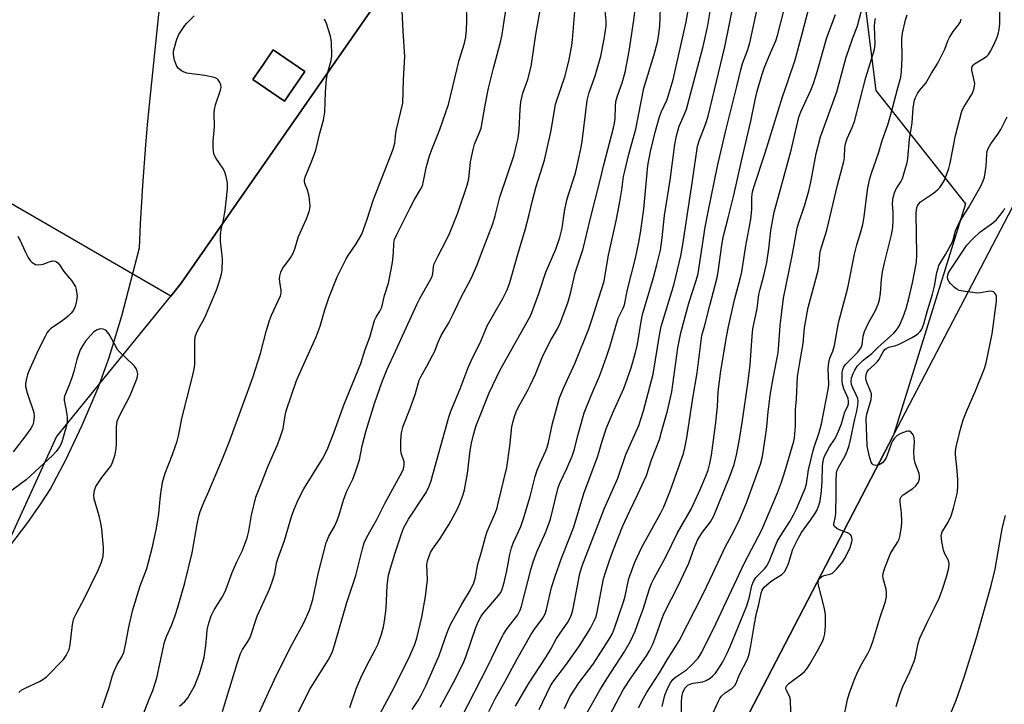
# Model space of a CAD drawing. Units: inches. Extents: x 1255771 to 1261772, y 601449 to 605450.
# Drawn here: x 1258192 to 1258485, y 605024 to 605228 of the extents above; entities that cross this region are included whole.
import ezdxf

# ---------------------------------------------------------------- set-up
doc = ezdxf.new("R2010")
doc.units = ezdxf.units.IN
doc.header["$MEASUREMENT"] = 0
for name, color, linetype in [('BLDG-Footprint', 5, 'Continuous'), ('HYDRO-Single Line Stream', 4, 'Continuous'), ('NTRL-Farm Land', 3, 'Continuous'), ('NTRL-Pasture Land', 2, 'Continuous'), ('NTRL-Trees', 3, 'Continuous'), ('Undefined', 1, 'Continuous')]:
    doc.layers.add(name, color=color, linetype=linetype)

msp = doc.modelspace()

# ---------------------------------------------------------------- linework, layer by layer
at = {"layer": 'BLDG-Footprint', "elevation": 714.98}
msp.add_lwpolyline([(1258276.71, 605212.22), (1258270.65, 605203.38), (1258261.22, 605209.84), (1258264.35, 605214.42), (1258267.28, 605218.69)], close=True, dxfattribs=at)
at = {"layer": 'HYDRO-Single Line Stream'}
msp.add_lwpolyline([(1258233.39, 605232.09), (1258230.68, 605206.13), (1258229.83, 605197.39), (1258229.2, 605190.43), (1258228.29, 605178.31), (1258227.59, 605166.83), (1258227.34, 605159.57), (1258222.02, 605139.35), (1258218.33, 605126.91), (1258214.99, 605117.89), (1258210.25, 605106.76), (1258205.37, 605096.42), (1258200.88, 605087.99), (1258197.97, 605083.38), (1258194.02, 605077.8), (1258179.43, 605058.78)], dxfattribs=at)
at = {"layer": 'NTRL-Farm Land'}
msp.add_polyline3d([(1258283.01, 604799.05, 0), (1258313.43, 604837.4, 0), (1258390.27, 604984.89, 0), (1258452.03, 605103.89, 0), (1258487.49, 605171.83, 0), (1258521.22, 605135.78, 0), (1258556.84, 605074.32, 0), (1258571.47, 605003.73, 0), (1258573.15, 604955.57, 0), (1258565.53, 604932.86, 0), (1258535.94, 604915.91, 0), (1258456.24, 604866.29, 0), (1258417.16, 604829.65, 0), (1258414.98, 604809.32, 0)], dxfattribs=at)
at = {"layer": 'NTRL-Pasture Land'}
for points in [[(1258355.38, 605313.36, 0), (1258302.16, 605238.89, 0), (1258239.83, 605149.16, 0), (1258236.72, 605145.32, 0), (1258174.85, 605181.16, 0), (1258131.92, 605207.97, 0), (1258186.61, 605294.6, 0), (1258195.82, 605289.41, 0), (1258201.37, 605299.26, 0), (1258192.65, 605304.17, 0), (1258196.43, 605310.15, 0), (1258085.5, 605387.98, 0), (1258136.35, 605449.78, 0), (1258445.22, 605449.75, 0), (1258357, 605329.23, 0), (1258355.4, 605313.56, 0)], [(1258261.22, 605209.84, 0), (1258270.65, 605203.38, 0), (1258276.71, 605212.22, 0), (1258267.28, 605218.69, 0), (1258264.35, 605214.42, 0)]]:
    msp.add_polyline3d(points, close=True, dxfattribs=at)
at = {"layer": 'NTRL-Trees'}
msp.add_lwpolyline([(1258130.65, 604822.2), (1258103.66, 604839.21), (1258062.51, 604871.58), (1258064.99, 604926.5), (1258083.8, 604950.88), (1258145.8, 604996.78), (1258167.41, 605026.2), (1258202.74, 605103.34), (1258236.72, 605145.32), (1258239.83, 605149.16), (1258302.16, 605238.89), (1258355.38, 605313.36), (1258439.34, 605265.82), (1258446.74, 605206.58), (1258473.46, 605172.78), (1258452.03, 605103.89), (1258390.27, 604984.89), (1258313.43, 604837.4), (1258283.01, 604799.05)], dxfattribs=at)
at = {"layer": 'Undefined'}
for points, elevation in [([(1258331.49, 605021.56), (1258333.48, 605025.52), (1258336.21, 605030.34), (1258339.82, 605037.05), (1258343.94, 605044.35), (1258344.89, 605045.81), (1258347.48, 605049.22), (1258348.21, 605050.6), (1258348.62, 605051.93), (1258350.11, 605058.47), (1258351.19, 605061.84), (1258353.08, 605067.25), (1258355.78, 605073.98), (1258356.74, 605076.59), (1258359.9, 605086.77), (1258363.91, 605097.61), (1258365.09, 605101.79), (1258366.53, 605106.03), (1258368.81, 605111.44), (1258371.66, 605117.77), (1258373.84, 605123.95), (1258375.2, 605128.48), (1258375.77, 605130.99), (1258376.87, 605137.78), (1258377.28, 605139.82), (1258380.56, 605150.88), (1258381.55, 605154.59), (1258382.58, 605159.03), (1258383.1, 605162.71), (1258383.76, 605169.36), (1258385.45, 605179.87), (1258386.89, 605190.49), (1258387.33, 605193.08), (1258388.19, 605195.97), (1258389.75, 605199.5), (1258390.31, 605201.05), (1258393.69, 605213.73), (1258395.36, 605219.68), (1258396.73, 605225.93), (1258398.34, 605236.17)], 736), ([(1258353.96, 605022.45), (1258355.63, 605025.86), (1258358.38, 605030.15), (1258361.3, 605033.91), (1258362.52, 605035.62), (1258367.3, 605043.11), (1258368.26, 605044.8), (1258368.88, 605046.37), (1258371.64, 605054.51), (1258372.03, 605055.9), (1258373.18, 605061.13), (1258374.95, 605066.02), (1258377.08, 605070.47), (1258382.56, 605080.5), (1258383.57, 605082.56), (1258385.57, 605087.5), (1258389.44, 605098.4), (1258389.87, 605100.13), (1258390.44, 605103.07), (1258392.22, 605114.92), (1258393.55, 605122.46), (1258394.92, 605133.54), (1258395.81, 605136.65), (1258397.27, 605142.55), (1258399.51, 605150.88), (1258399.8, 605152.56), (1258400.85, 605160.52), (1258401.33, 605163.25), (1258402.78, 605168.6), (1258404.42, 605175.37), (1258406.8, 605186.01), (1258409.48, 605197.39), (1258410.82, 605203.84), (1258411.43, 605206.4), (1258412.89, 605211.39), (1258413.51, 605213.26), (1258415.34, 605217.83), (1258416.92, 605221.42), (1258417.48, 605222.96), (1258421.26, 605237.81)], 742), ([(1258339.44, 605023.1), (1258343.26, 605029.74), (1258348.51, 605037.81), (1258349.89, 605040.09), (1258351.67, 605043.31), (1258354.98, 605048.15), (1258355.82, 605049.65), (1258356.23, 605050.75), (1258356.58, 605052.17), (1258358.61, 605062.61), (1258359.25, 605064.93), (1258365.94, 605082.1), (1258369.94, 605091.07), (1258372.31, 605098.11), (1258376.1, 605106.75), (1258376.88, 605108.92), (1258377.56, 605111.15), (1258380.45, 605122.05), (1258382.41, 605134.24), (1258382.8, 605136.29), (1258386.7, 605148.97), (1258388.64, 605157.32), (1258389.23, 605160.69), (1258392.18, 605179.64), (1258393.65, 605189.94), (1258394.23, 605191.89), (1258396.14, 605196.77), (1258396.77, 605198.97), (1258401.8, 605219.55), (1258404.54, 605233.28)], 738), ([(1258298.39, 605019.6), (1258302.62, 605027.41), (1258307.51, 605037.2), (1258309.32, 605041.26), (1258310, 605043.37), (1258311.47, 605049.59), (1258312.62, 605055.8), (1258313.24, 605060.77), (1258313.05, 605065.26), (1258313.23, 605066.4), (1258313.58, 605067.51), (1258314.13, 605068.87), (1258314.72, 605069.91), (1258316.99, 605073.12), (1258319.61, 605077.39), (1258322.05, 605081.69), (1258322.88, 605083.51), (1258323.75, 605085.92), (1258324.23, 605087.58), (1258325.1, 605092.48), (1258325.96, 605099.26), (1258326.32, 605101.5), (1258326.9, 605104.01), (1258327.67, 605106.72), (1258331.6, 605116.5), (1258334.72, 605123.16), (1258339.78, 605132.2), (1258342.92, 605137.59), (1258343.7, 605139.07), (1258344.27, 605140.38), (1258346.41, 605146.08), (1258348.43, 605152.39), (1258351.38, 605159.32), (1258352.63, 605162.79), (1258353.32, 605165.53), (1258354.04, 605170.52), (1258354.7, 605173.93), (1258355.19, 605175.58), (1258357.13, 605181.39), (1258357.5, 605182.81), (1258358.87, 605189.17), (1258359.26, 605191.36), (1258360.74, 605203.64), (1258361.35, 605205.97), (1258363.13, 605210.92), (1258364.79, 605216.77), (1258365.82, 605221.82), (1258366.42, 605225.82), (1258366.43, 605227.38), (1258366.14, 605230.27)], 728), ([(1258308.67, 605022.17), (1258310.41, 605024.8), (1258311.4, 605026.57), (1258312.68, 605029.16), (1258316.69, 605038.25), (1258319.03, 605045.02), (1258320.03, 605047.41), (1258323.42, 605053.46), (1258325.97, 605057.74), (1258327.01, 605059.89), (1258327.48, 605061.58), (1258328.23, 605065.41), (1258329.31, 605069.12), (1258330.44, 605073.58), (1258331.02, 605075.14), (1258333.43, 605080.81), (1258333.92, 605082.18), (1258334.29, 605083.56), (1258336.81, 605094.21), (1258337.73, 605100.56), (1258338.33, 605106.33), (1258338.6, 605107.69), (1258339.12, 605109.41), (1258339.62, 605110.82), (1258340.22, 605112.11), (1258343.03, 605117.07), (1258343.93, 605118.89), (1258345.37, 605122.06), (1258347.38, 605127.05), (1258348.11, 605128.67), (1258349.99, 605132.34), (1258351.91, 605135.52), (1258352.72, 605137.2), (1258355.05, 605143.35), (1258355.92, 605146.5), (1258357.21, 605152.23), (1258359.52, 605159.44), (1258361.71, 605168.56), (1258364.54, 605179.44), (1258365.71, 605184.4), (1258368.61, 605195.42), (1258368.89, 605196.8), (1258369.07, 605198.24), (1258369.17, 605201.82), (1258369.33, 605203.3), (1258369.79, 605204.95), (1258371.22, 605208.86), (1258372.03, 605212.06), (1258373.28, 605218.28), (1258374.67, 605227.52), (1258375.25, 605232.27)], 730), ([(1258317.02, 605022.77), (1258320.89, 605029.94), (1258323.8, 605035.79), (1258324.75, 605038.16), (1258327.59, 605046.55), (1258328.35, 605048.47), (1258329.04, 605049.71), (1258329.71, 605050.65), (1258334.4, 605056.06), (1258335.02, 605057.01), (1258335.48, 605058.01), (1258336.06, 605059.98), (1258336.88, 605063.47), (1258337.74, 605068.3), (1258338.2, 605070.29), (1258338.72, 605071.66), (1258340.97, 605076.68), (1258341.94, 605079.32), (1258343.78, 605085.61), (1258345.32, 605091.59), (1258345.9, 605093.46), (1258346.75, 605095.53), (1258348.48, 605099.21), (1258348.88, 605100.28), (1258349.26, 605101.66), (1258350.44, 605107.33), (1258352.54, 605114.97), (1258353.79, 605118.07), (1258357.14, 605125.42), (1258361.21, 605135.59), (1258362.38, 605138.85), (1258363.9, 605143.94), (1258365.37, 605148.18), (1258365.78, 605149.88), (1258367.15, 605157.46), (1258369.38, 605167.7), (1258370.53, 605173.38), (1258371.13, 605177.01), (1258371.61, 605180.9), (1258371.94, 605182.55), (1258373.15, 605187.65), (1258375.27, 605195.04), (1258377.59, 605207.27), (1258380.71, 605217.34), (1258381.67, 605220.96), (1258382.02, 605222.64), (1258382.4, 605225.77), (1258382.59, 605231.09)], 732), ([(1258323.26, 605019.49), (1258331.3, 605035.21), (1258334.64, 605042.25), (1258335.85, 605044.6), (1258336.94, 605046.29), (1258340.1, 605050.33), (1258340.83, 605051.69), (1258341.22, 605052.91), (1258343.94, 605063.69), (1258344.76, 605066.41), (1258345.88, 605069.27), (1258348.47, 605075.03), (1258349.83, 605078.79), (1258352.12, 605088.28), (1258352.7, 605089.74), (1258354.75, 605093.95), (1258356.26, 605097.61), (1258356.85, 605099.44), (1258358.05, 605104.05), (1258359.91, 605110.48), (1258361.95, 605115.68), (1258364.39, 605121.46), (1258365.53, 605124.47), (1258366.53, 605127.22), (1258367.5, 605130.17), (1258370.02, 605138.69), (1258370.54, 605139.89), (1258371.52, 605141.67), (1258371.89, 605142.7), (1258372.81, 605147.28), (1258375.15, 605156.57), (1258376.19, 605161.42), (1258376.69, 605164.12), (1258377.65, 605171.19), (1258378.87, 605184.19), (1258379.59, 605188.38), (1258381.03, 605194.17), (1258382.31, 605198.72), (1258382.81, 605200.11), (1258384.55, 605203.89), (1258386.35, 605209.85), (1258390.29, 605227.05), (1258391.18, 605232.2)], 734), ([(1258346.45, 605022.14), (1258349.72, 605028.95), (1258350.55, 605030.28), (1258354.64, 605035.64), (1258358.45, 605041.1), (1258361.78, 605046.4), (1258363.08, 605048.9), (1258363.44, 605049.82), (1258363.77, 605051.15), (1258365.67, 605061.06), (1258366.31, 605063.21), (1258367.44, 605066.5), (1258368.65, 605069.8), (1258371.41, 605076.81), (1258373.42, 605081.28), (1258375.88, 605086.31), (1258378.39, 605091.82), (1258379.95, 605096.5), (1258382.26, 605102.56), (1258382.94, 605104.83), (1258384.64, 605111.15), (1258385.95, 605116.8), (1258387.81, 605129.85), (1258388.63, 605134.32), (1258391.05, 605143.24), (1258393.26, 605149.92), (1258393.83, 605152.08), (1258395.94, 605165.84), (1258396.66, 605169.95), (1258399.61, 605184.01), (1258401.99, 605194.27), (1258405.36, 605207.78), (1258406.5, 605212.77), (1258407.07, 605214.63), (1258408.56, 605218.47), (1258409.22, 605220.74), (1258411.5, 605231.27)], 740), ([(1258360.21, 605020.13), (1258364.65, 605028.07), (1258366.77, 605031.55), (1258371.77, 605039.17), (1258373.7, 605042.51), (1258375.03, 605045.49), (1258376.28, 605048.82), (1258377.4, 605052.05), (1258379.2, 605057.81), (1258379.83, 605059.45), (1258380.72, 605061.27), (1258384.15, 605067.63), (1258387.7, 605074.78), (1258391.74, 605081.82), (1258394.45, 605087.68), (1258396.14, 605091.62), (1258396.82, 605093.47), (1258397.32, 605095.38), (1258397.83, 605097.9), (1258399.02, 605106.84), (1258399.57, 605112.32), (1258399.74, 605116.9), (1258400.58, 605123.04), (1258402.23, 605133.05), (1258402.75, 605135.79), (1258404.62, 605144.16), (1258406.47, 605150.88), (1258406.83, 605152.49), (1258408.06, 605160.28), (1258409.51, 605168.21), (1258409.77, 605171.14), (1258409.8, 605174.76), (1258410, 605176.36), (1258410.49, 605178.08), (1258413.79, 605187.99), (1258418.9, 605204.69), (1258420.57, 605209.21), (1258422.72, 605215.72), (1258424.84, 605223.43), (1258426.6, 605230.27)], 744), ([(1258376.05, 605022.65), (1258377.42, 605025.27), (1258378.45, 605027.06), (1258382.3, 605033.05), (1258384.58, 605036.95), (1258388.15, 605042.61), (1258395.24, 605056.43), (1258397.4, 605060.92), (1258401.92, 605070.73), (1258403.75, 605073.99), (1258405.99, 605078.44), (1258408.2, 605083.75), (1258412.42, 605095.22), (1258412.95, 605097.5), (1258413.81, 605102.75), (1258414.28, 605106.31), (1258414.64, 605110.78), (1258415.36, 605116.35), (1258416.25, 605121.36), (1258417.57, 605127.91), (1258417.73, 605129.52), (1258418.2, 605136.59), (1258419.28, 605144.73), (1258421.85, 605157.31), (1258423.33, 605165.57), (1258423.73, 605166.97), (1258425.58, 605172.51), (1258426.82, 605176.63), (1258427.39, 605179.22), (1258428.97, 605187.83), (1258430.27, 605192.79), (1258435.08, 605206.21), (1258437.94, 605216.52), (1258439.8, 605221.97), (1258441.29, 605225.82), (1258442.43, 605230.37)], 748), ([(1258216.33, 605022.57), (1258218.43, 605028.72), (1258219.42, 605032.21), (1258219.88, 605033.51), (1258220.77, 605035.53), (1258222.17, 605037.84), (1258222.75, 605039.14), (1258223.28, 605041.41), (1258224.24, 605046.65), (1258225.33, 605051.57), (1258227.6, 605058.93), (1258229.64, 605064.09), (1258231.19, 605070.15), (1258232.38, 605075.67), (1258232.87, 605078.5), (1258233.14, 605080.49), (1258233.66, 605085.83), (1258234.29, 605089.91), (1258235.11, 605092.58), (1258237.27, 605098.07), (1258238.68, 605102.11), (1258239.06, 605103.69), (1258240.16, 605109.22), (1258242.94, 605120.14), (1258243.69, 605123.53), (1258243.9, 605124.96), (1258243.88, 605131.72), (1258244.03, 605133.19), (1258244.38, 605134.29), (1258244.85, 605135.36), (1258246.23, 605137.67), (1258246.98, 605139.14), (1258250.29, 605146.89), (1258250.8, 605148.25), (1258251.49, 605150.5), (1258251.88, 605151.92), (1258252.06, 605153.05), (1258252.11, 605156.49), (1258251.53, 605161.71), (1258251.51, 605163.44), (1258251.72, 605165.15), (1258252.42, 605168), (1258252.93, 605170.82), (1258253.59, 605177.3), (1258253.65, 605179.06), (1258253.28, 605180.95), (1258252.75, 605182.51), (1258252.22, 605183.44), (1258250.24, 605186.35), (1258249.68, 605187.36), (1258249.43, 605188.41), (1258249.37, 605189.79), (1258249.41, 605191.47), (1258249.73, 605195.78), (1258249.66, 605199.77), (1258249.74, 605200.89), (1258250.09, 605202.29), (1258251.56, 605206.7), (1258251.71, 605207.5), (1258251.67, 605208.26), (1258251.29, 605209.19), (1258250.85, 605209.79), (1258250.44, 605210.1), (1258249.68, 605210.43), (1258246.85, 605211.09), (1258241.51, 605211.77), (1258240.72, 605212), (1258239.97, 605212.41), (1258239.08, 605213.14), (1258238.72, 605213.57), (1258238.45, 605214.05), (1258237.88, 605215.66), (1258237.51, 605217.32), (1258237.56, 605218.32), (1258237.81, 605219.43), (1258238.57, 605221.9), (1258239.12, 605223.22), (1258239.91, 605224.48), (1258240.95, 605225.93), (1258241.52, 605226.61), (1258243.71, 605228.78)], 714), ([(1258225.72, 605013.39), (1258230.34, 605025.23), (1258231.43, 605027.79), (1258232.54, 605031.6), (1258234.87, 605042.22), (1258235.49, 605043.91), (1258236.95, 605047.11), (1258238.07, 605050.13), (1258238.88, 605052.64), (1258240.87, 605059.44), (1258243.06, 605068.83), (1258244.59, 605077.39), (1258245.09, 605079.69), (1258245.47, 605081.09), (1258246.28, 605083.15), (1258248.09, 605087.22), (1258252.14, 605096.8), (1258254.16, 605101.83), (1258257.83, 605111.79), (1258259.56, 605116.73), (1258261.21, 605121.03), (1258263.5, 605128.21), (1258265.1, 605134.79), (1258266.12, 605138.06), (1258266.75, 605139.58), (1258269.45, 605145.4), (1258269.65, 605146.19), (1258269.66, 605146.96), (1258269.19, 605149.55), (1258269.11, 605150.42), (1258269.19, 605151.27), (1258269.48, 605152.39), (1258269.7, 605152.93), (1258270.14, 605153.66), (1258272.38, 605156.7), (1258273.15, 605158.15), (1258273.79, 605159.67), (1258274.79, 605163.05), (1258277.17, 605168.29), (1258277.96, 605170.51), (1258278.17, 605171.36), (1258278.23, 605172.21), (1258277.94, 605175.03), (1258277.58, 605176.63), (1258276.64, 605178.86), (1258276.52, 605179.54), (1258276.56, 605180.02), (1258276.88, 605181.08), (1258278.7, 605185.33), (1258279.95, 605188.75), (1258281.15, 605193.84), (1258282.27, 605197.78), (1258282.64, 605200.12), (1258282.78, 605206.08), (1258283.16, 605209.92), (1258283.46, 605211.66), (1258284.47, 605215.51), (1258284.67, 605216.92), (1258284.6, 605221.03), (1258284.33, 605222.74), (1258283.14, 605226.56), (1258282.54, 605227.83)], 716), ([(1258364.58, 605014.8), (1258371.48, 605027.96), (1258373.79, 605031.47), (1258378.46, 605038.09), (1258379.45, 605039.8), (1258380.27, 605041.55), (1258381.23, 605043.94), (1258382.96, 605049.08), (1258383.65, 605050.85), (1258388.09, 605059.41), (1258389.45, 605062.3), (1258391, 605065.75), (1258392.66, 605070.23), (1258393.65, 605072.57), (1258394.19, 605073.54), (1258395.11, 605074.94), (1258397.48, 605078.03), (1258398.49, 605079.88), (1258403.17, 605091.33), (1258404.53, 605095.15), (1258405.35, 605098.42), (1258406.12, 605102.68), (1258407.01, 605108.22), (1258408.73, 605119.95), (1258409.28, 605124.78), (1258409.88, 605133.33), (1258410.14, 605135.55), (1258411.36, 605141.61), (1258411.86, 605145.74), (1258412.25, 605147.33), (1258413.42, 605151.42), (1258414.28, 605155.3), (1258414.85, 605159.39), (1258415.46, 605164.83), (1258416.46, 605170.29), (1258418.58, 605177.82), (1258421.52, 605188.79), (1258423.82, 605198.65), (1258424.42, 605200.26), (1258427.41, 605206.63), (1258428.22, 605208.62), (1258429.31, 605212.14), (1258432.11, 605222.4), (1258434.68, 605229.24)], 746), ([(1258383.06, 605023.06), (1258383.86, 605026.35), (1258384.8, 605028.53), (1258385.61, 605030.1), (1258386.29, 605031.03), (1258387.06, 605031.76), (1258390.32, 605033.99), (1258391.65, 605035.16), (1258393.71, 605037.32), (1258394.33, 605038.18), (1258394.88, 605039.16), (1258399.13, 605047.67), (1258407.66, 605065.81), (1258412.78, 605075.69), (1258417.44, 605086.66), (1258418.68, 605089.91), (1258419.87, 605093.63), (1258422.31, 605102.07), (1258422.53, 605103.03), (1258422.78, 605106.68), (1258422.82, 605111.47), (1258423.11, 605114.59), (1258423.45, 605121.3), (1258424.09, 605125.52), (1258425.12, 605131.22), (1258425.54, 605135.83), (1258426.61, 605141.89), (1258429.52, 605152.9), (1258429.83, 605154.79), (1258430.09, 605157.77), (1258430.3, 605158.9), (1258432.17, 605164.92), (1258435.36, 605178.36), (1258437.25, 605185.39), (1258437.42, 605186.63), (1258437.52, 605189.61), (1258437.73, 605190.71), (1258438.25, 605192.29), (1258439.71, 605195.52), (1258440.35, 605197.3), (1258443.73, 605210.42), (1258446.38, 605218.78), (1258446.59, 605220.52), (1258446.37, 605225.63), (1258446.47, 605227), (1258446.67, 605228.05)], 750), ([(1258388.81, 605020.25), (1258388.81, 605024.36), (1258388.91, 605025.78), (1258389.25, 605027.15), (1258389.88, 605028.44), (1258390.73, 605029.35), (1258391.59, 605029.81), (1258392.3, 605029.99), (1258394.39, 605030.23), (1258395.21, 605030.4), (1258396.23, 605030.77), (1258397.35, 605031.42), (1258398.21, 605032.14), (1258398.98, 605032.97), (1258399.97, 605034.4), (1258401.19, 605036.37), (1258402.48, 605038.86), (1258403.4, 605040.91), (1258405.59, 605046.48), (1258408.34, 605053.05), (1258409.11, 605055.67), (1258409.8, 605059.08), (1258410.26, 605060.31), (1258411, 605061.43), (1258413.58, 605064), (1258414.32, 605064.98), (1258414.93, 605066.27), (1258417.37, 605072.15), (1258418.22, 605073.67), (1258421.12, 605078.14), (1258422.25, 605080.08), (1258423.12, 605081.93), (1258425.65, 605087.93), (1258426.06, 605089.41), (1258426.73, 605093.53), (1258428.04, 605099.27), (1258428.45, 605100.63), (1258429.9, 605104.65), (1258430.6, 605107.2), (1258432.66, 605117.94), (1258432.72, 605119.08), (1258432.58, 605123.62), (1258432.73, 605125.52), (1258433.07, 605126.77), (1258433.96, 605128.93), (1258434.44, 605130.63), (1258435.62, 605137.39), (1258438.38, 605147.76), (1258440.36, 605157.78), (1258441.12, 605160.6), (1258442.3, 605164.41), (1258442.84, 605166.65), (1258443.29, 605168.92), (1258444.27, 605176.98), (1258444.82, 605179.99), (1258445.43, 605181.93), (1258447.65, 605188.2), (1258448.62, 605191.64), (1258450.33, 605196.3), (1258451.64, 605200.92), (1258453.26, 605207.38), (1258454.19, 605210.51), (1258454.38, 605212.21), (1258454.55, 605216.31), (1258454.5, 605221.99), (1258454.73, 605223.66), (1258455.55, 605227.6), (1258456.08, 605229.15)], 752), ([(1258397.74, 605019.87), (1258399.74, 605024.41), (1258400.29, 605025.44), (1258400.78, 605026.14), (1258401.83, 605027.07), (1258403.96, 605028.49), (1258404.75, 605029.23), (1258405.1, 605029.92), (1258406.07, 605032.38), (1258408.56, 605037.13), (1258409.04, 605038.59), (1258409.55, 605041.1), (1258410.5, 605047.09), (1258411.19, 605050.83), (1258411.86, 605053.44), (1258412.56, 605056.79), (1258412.84, 605057.68), (1258413.46, 605058.56), (1258414.92, 605059.85), (1258416.21, 605060.8), (1258418.78, 605062.35), (1258419.57, 605063.1), (1258420.08, 605064.05), (1258420.7, 605065.61), (1258422.05, 605069.91), (1258423.58, 605073.12), (1258424.62, 605074.91), (1258427.29, 605078.51), (1258428.61, 605080.42), (1258429.14, 605081.4), (1258429.79, 605082.94), (1258430.16, 605084.33), (1258430.57, 605087.26), (1258430.77, 605090.19), (1258430.82, 605094.4), (1258430.96, 605095.54), (1258431.27, 605097), (1258431.55, 605097.83), (1258432.2, 605099.12), (1258432.95, 605100.38), (1258434.45, 605102.61), (1258435.1, 605103.87), (1258436.48, 605107.27), (1258437.53, 605110.78), (1258438.37, 605112.54), (1258438.58, 605113.24), (1258438.63, 605113.96), (1258438.45, 605114.75), (1258437.17, 605117.71), (1258436.79, 605119.07), (1258436.69, 605119.91), (1258436.68, 605121.38), (1258436.74, 605122.56), (1258436.88, 605123.41), (1258437.2, 605124.22), (1258437.7, 605124.93), (1258441.28, 605128.5), (1258442.27, 605129.76), (1258442.65, 605130.75), (1258443.01, 605133.4), (1258443.41, 605134.74), (1258444.6, 605137.36), (1258446.56, 605140.8), (1258447.42, 605142.88), (1258447.82, 605144.23), (1258448.15, 605146.22), (1258448.42, 605150.27), (1258448.69, 605152.5), (1258449.28, 605155.25), (1258451.37, 605163.54), (1258451.79, 605165.71), (1258451.94, 605167.94), (1258451.9, 605170.29), (1258451.72, 605172.81), (1258451.81, 605174.06), (1258452.2, 605175.76), (1258452.56, 605176.86), (1258452.96, 605177.59), (1258454.23, 605179.36), (1258454.72, 605180.38), (1258456.09, 605185.16), (1258456.27, 605186.32), (1258456.81, 605192.06), (1258457.53, 605196.91), (1258457.85, 605201.43), (1258458.3, 605203.65), (1258458.66, 605204.72), (1258459.16, 605205.7), (1258459.77, 605206.54), (1258461.67, 605208.74), (1258463.36, 605211.73), (1258465.25, 605214.68), (1258467.25, 605218.88), (1258468.21, 605221.33), (1258468.72, 605222.39), (1258469.77, 605224.16), (1258471.38, 605226.11), (1258471.95, 605227.07), (1258472.16, 605227.87)], 754), ([(1258437.01, 605018.75), (1258438.33, 605025.08), (1258438.79, 605026.75), (1258440.33, 605030.86), (1258441.39, 605033.43), (1258442.53, 605035.72), (1258444.49, 605039.02), (1258445.07, 605040.22), (1258445.82, 605042.36), (1258447.95, 605049.32), (1258449.61, 605054.34), (1258449.94, 605055.77), (1258449.95, 605056.9), (1258449.77, 605058.02), (1258448.92, 605061.13), (1258448.83, 605061.95), (1258448.9, 605062.69), (1258449.39, 605064.29), (1258451.14, 605068.56), (1258451.66, 605069.57), (1258453.34, 605072.11), (1258453.67, 605072.83), (1258453.9, 605073.64), (1258454.35, 605076.43), (1258454.45, 605078.14), (1258454.37, 605080.75), (1258453.94, 605083.87), (1258454.02, 605084.87), (1258454.28, 605085.48), (1258454.84, 605086.07), (1258457.75, 605088.01), (1258458.62, 605088.77), (1258459.4, 605089.89), (1258459.73, 605090.87), (1258459.76, 605091.62), (1258459.61, 605092.43), (1258458.47, 605095.5), (1258458.16, 605096.91), (1258458.04, 605098.92), (1258458.23, 605101.91), (1258458.19, 605103.08), (1258458.05, 605103.6), (1258457.66, 605104.29), (1258457.15, 605104.84), (1258456.76, 605105.06), (1258456.28, 605105.09), (1258455.77, 605104.97), (1258454.16, 605104.34), (1258453.14, 605103.79), (1258452.31, 605103), (1258451.79, 605102.3), (1258451.38, 605101.53), (1258449.78, 605097.07), (1258449.22, 605096.17), (1258448.68, 605095.6), (1258447.7, 605095.05), (1258447.18, 605094.89), (1258446.66, 605094.83), (1258446.27, 605094.9), (1258445.92, 605095.07), (1258445.62, 605095.35), (1258445.35, 605095.81), (1258444.75, 605097.77), (1258444.14, 605100.64), (1258443.82, 605108.69), (1258444.03, 605110.09), (1258445.36, 605114.54), (1258445.47, 605115.64), (1258445.41, 605116.15), (1258445.17, 605116.95), (1258444.13, 605119.33), (1258443.87, 605120.14), (1258443.8, 605121.19), (1258443.98, 605122.22), (1258444.15, 605122.71), (1258444.51, 605123.3), (1258446.28, 605124.8), (1258447.25, 605125.82), (1258447.73, 605126.51), (1258448.97, 605128.74), (1258449.45, 605129.38), (1258449.81, 605129.71), (1258450.58, 605130.09), (1258452.67, 605130.59), (1258453.72, 605130.96), (1258457.38, 605132.86), (1258458.56, 605133.53), (1258459.37, 605134.13), (1258459.97, 605134.77), (1258460.41, 605135.48), (1258461.02, 605137.05), (1258462.11, 605141), (1258463.62, 605145.84), (1258464.18, 605148.29), (1258464.93, 605152.3), (1258465.27, 605153.66), (1258465.55, 605154.45), (1258466.07, 605155.45), (1258467.48, 605157.71), (1258469.45, 605161.31), (1258469.77, 605162.09), (1258470.51, 605164.76), (1258471.69, 605167.38), (1258474.47, 605171.8), (1258478, 605178.04), (1258478.74, 605179.64), (1258479.09, 605180.74), (1258479.35, 605182.05), (1258479.58, 605184.07), (1258479.81, 605187.64), (1258479.95, 605188.49), (1258480.2, 605189.26), (1258480.96, 605190.67), (1258483.05, 605193.54), (1258483.95, 605194.98), (1258485.86, 605198.71)], 758), ([(1258452.79, 605023.05), (1258454.02, 605026.91), (1258454.83, 605028.95), (1258456.85, 605033.31), (1258458.22, 605036.74), (1258458.54, 605037.84), (1258459.35, 605041.75), (1258459.86, 605043.33), (1258462.06, 605048.07), (1258464.26, 605052.37), (1258465.59, 605055.26), (1258466.53, 605057.72), (1258467.82, 605061.63), (1258468.49, 605064.37), (1258468.59, 605065.67), (1258468.36, 605066.57), (1258467.26, 605068.53), (1258466.85, 605069.58), (1258466.37, 605072.16), (1258466.23, 605073.87), (1258466.3, 605074.4), (1258466.54, 605075.11), (1258468.22, 605077.72), (1258469.14, 605079.86), (1258469.86, 605082.09), (1258471.02, 605086.9), (1258471.2, 605088.78), (1258471.21, 605090.47), (1258470.99, 605093.33), (1258470.47, 605097.96), (1258470.51, 605099.05), (1258470.7, 605100.42), (1258471.93, 605105.65), (1258472.75, 605108.41), (1258473.76, 605110.95), (1258476.43, 605117.07), (1258479.12, 605123.77), (1258479.56, 605125.47), (1258481.4, 605134.05), (1258482.73, 605143.84), (1258482.68, 605145.27), (1258482.51, 605145.78), (1258482.21, 605146.22), (1258481.83, 605146.56), (1258481.19, 605146.78), (1258480.19, 605146.7), (1258477.96, 605146.26), (1258477.1, 605146.23), (1258473.3, 605146.63), (1258471.61, 605147.01), (1258470.87, 605147.41), (1258470.18, 605147.9), (1258469.53, 605148.44), (1258468.96, 605149.04), (1258468.53, 605149.69), (1258468.22, 605150.39), (1258468.12, 605151.04), (1258468.16, 605151.52), (1258468.42, 605152.28), (1258468.85, 605153.03), (1258473.21, 605159.55), (1258473.89, 605160.45), (1258475.67, 605162.33), (1258477.72, 605164.32), (1258481.24, 605166.89), (1258482.55, 605167.98), (1258483.7, 605169.31), (1258484.75, 605170.72), (1258485.16, 605171.46)], 760), ([(1258191.14, 605163.1), (1258191.9, 605161.86), (1258193.35, 605158.6), (1258194.26, 605156.85), (1258194.87, 605155.93), (1258195.47, 605155.33), (1258196.4, 605154.76), (1258197.42, 605154.62), (1258198.75, 605154.78), (1258200.54, 605155.53), (1258201.61, 605155.81), (1258202.34, 605155.75), (1258202.74, 605155.56), (1258203.1, 605155.26), (1258203.6, 605154.61), (1258204.86, 605152.63), (1258207.14, 605149.93), (1258208.08, 605148.56), (1258208.32, 605148.07), (1258208.56, 605147.25), (1258208.82, 605145.27), (1258208.7, 605143.85), (1258208.23, 605142.19), (1258207.73, 605141.16), (1258207.06, 605140.22), (1258206.22, 605139.37), (1258205.1, 605138.45), (1258203.71, 605137.42), (1258200.89, 605135.51), (1258200.33, 605134.99), (1258199.94, 605134.47), (1258199.28, 605133.29), (1258197.37, 605129.35), (1258194.41, 605122.97), (1258194.03, 605121.91), (1258193.63, 605120.28), (1258193.46, 605119.19), (1258193.48, 605118.37), (1258193.97, 605116.48), (1258195.95, 605110.59), (1258196.09, 605109.46), (1258195.89, 605107.72), (1258195.61, 605106.9), (1258195.03, 605105.89), (1258193.15, 605103.23), (1258189.77, 605098.93)], 714), ([(1258191.46, 605027.21), (1258192.37, 605027.94), (1258193.4, 605028.49), (1258197.68, 605030.48), (1258198.63, 605031.05), (1258199.76, 605031.89), (1258204.77, 605037), (1258205.58, 605038.2), (1258206.45, 605040.02), (1258206.8, 605041.39), (1258207.5, 605047.47), (1258207.88, 605049.19), (1258208.77, 605051.07), (1258210.95, 605055.11), (1258215.07, 605063.6), (1258216.09, 605065.98), (1258216.59, 605067.86), (1258216.73, 605069.29), (1258216.73, 605070.41), (1258216.25, 605075.96), (1258215.94, 605077.65), (1258215.39, 605079.85), (1258213.92, 605084.89), (1258213.84, 605086.02), (1258213.99, 605087.41), (1258214.41, 605088.53), (1258215.16, 605089.81), (1258216.16, 605091.27), (1258218.78, 605094.51), (1258219.2, 605095.23), (1258219.6, 605096.27), (1258220.17, 605098.15), (1258220.49, 605099.86), (1258220.58, 605101.31), (1258220.62, 605106.39), (1258220.8, 605108.07), (1258221.45, 605109.63), (1258224.63, 605115.64), (1258226.64, 605120.68), (1258226.85, 605121.37), (1258226.89, 605122.1), (1258226.75, 605122.94), (1258226.46, 605123.73), (1258225.96, 605124.42), (1258225.35, 605125.06), (1258221.75, 605128.39), (1258221, 605129.2), (1258220.56, 605129.89), (1258218.5, 605133.72), (1258218.03, 605134.45), (1258217.48, 605135.03), (1258217.09, 605135.28), (1258216.57, 605135.47), (1258215.74, 605135.54), (1258214.78, 605135.27), (1258213.81, 605134.62), (1258212.84, 605133.58), (1258211.37, 605131.83), (1258210.43, 605130.5), (1258209.76, 605129.32), (1258208.71, 605126.39), (1258207.87, 605122.83), (1258207.28, 605120.94), (1258206.42, 605118.53), (1258205.06, 605115.53), (1258204.95, 605115), (1258204.95, 605114.28), (1258205.8, 605110.15), (1258205.9, 605108.97), (1258205.87, 605107.8), (1258205.57, 605106.39), (1258204.35, 605102.2), (1258203.96, 605101.12), (1258203.57, 605100.36), (1258202.58, 605098.97), (1258201.59, 605097.89), (1258193.65, 605090.57), (1258191.8, 605089.12), (1258185.37, 605084.49)], 712), ([(1258466.77, 605015.58), (1258470.58, 605024.62), (1258472.93, 605031.47), (1258476.63, 605043.15), (1258481.11, 605059.1), (1258482.27, 605063.98), (1258484.05, 605074.23), (1258484.5, 605076.5), (1258485.33, 605079.93)], 762)]:
    msp.add_lwpolyline(points, dxfattribs=dict(at, elevation=elevation))
for points in [[(1258261.98, 605018.7, 722), (1258268.13, 605032.19, 722), (1258272.91, 605041.55, 722), (1258276.4, 605047.96, 722), (1258278.05, 605051.69, 722), (1258279.09, 605054.93, 722), (1258280.67, 605062.55, 722), (1258283.01, 605071.8, 722), (1258283.81, 605073.78, 722), (1258285.5, 605076.69, 722), (1258286.33, 605078.48, 722), (1258286.93, 605080.09, 722), (1258288.19, 605084.54, 722), (1258288.65, 605085.91, 722), (1258289.21, 605087.23, 722), (1258290.96, 605090.71, 722), (1258291.78, 605092.91, 722), (1258292.97, 605096.55, 722), (1258293.77, 605100.69, 722), (1258294.91, 605105.3, 722), (1258297.41, 605113.35, 722), (1258299.6, 605119.54, 722), (1258301.17, 605123.49, 722), (1258303.7, 605128.85, 722), (1258309.98, 605142.83, 722), (1258310.98, 605144.77, 722), (1258313.93, 605149.86, 722), (1258314.45, 605150.9, 722), (1258314.75, 605151.91, 722), (1258315, 605154.13, 722), (1258315.23, 605154.95, 722), (1258316.34, 605157.34, 722), (1258318.86, 605162.07, 722), (1258319.81, 605164.18, 722), (1258322.23, 605170.16, 722), (1258325.06, 605178.41, 722), (1258325.53, 605180.24, 722), (1258326.03, 605185.33, 722), (1258326.77, 605188.96, 722), (1258327.24, 605190.6, 722), (1258328.74, 605194.01, 722), (1258329.18, 605195.34, 722), (1258330.35, 605202.25, 722), (1258331.38, 605207.27, 722), (1258332.83, 605213.27, 722), (1258335.02, 605221.37, 722), (1258335.42, 605223.28, 722), (1258335.99, 605227.2, 722), (1258337.13, 605234.07, 722)], [(1258273.64, 605019.11, 724), (1258278.09, 605027.94, 724), (1258280.01, 605031.18, 724), (1258283.61, 605036.84, 724), (1258284.27, 605038.09, 724), (1258284.86, 605039.42, 724), (1258285.5, 605041.3, 724), (1258289.21, 605054.03, 724), (1258291.89, 605062.02, 724), (1258293.83, 605069.97, 724), (1258294.38, 605071.8, 724), (1258295.16, 605073.43, 724), (1258298.09, 605078.69, 724), (1258300.57, 605083.66, 724), (1258305.69, 605092.98, 724), (1258306.1, 605093.88, 724), (1258306.3, 605094.89, 724), (1258306.28, 605095.91, 724), (1258305.39, 605098.49, 724), (1258305.23, 605099.52, 724), (1258305.26, 605102.38, 724), (1258305.46, 605104.58, 724), (1258306, 605106.59, 724), (1258308.07, 605111.83, 724), (1258309.64, 605116.27, 724), (1258310.71, 605120.23, 724), (1258311.3, 605121.47, 724), (1258313.02, 605124.44, 724), (1258314.84, 605127.83, 724), (1258315.34, 605128.9, 724), (1258316.39, 605131.59, 724), (1258317.32, 605133.6, 724), (1258317.85, 605134.59, 724), (1258319.52, 605137.31, 724), (1258320.88, 605139.91, 724), (1258323.14, 605144.83, 724), (1258326.17, 605150.54, 724), (1258327.95, 605154.66, 724), (1258329.33, 605158.11, 724), (1258332.64, 605166.84, 724), (1258333.32, 605169.24, 724), (1258334.72, 605174.8, 724), (1258338.97, 605187.45, 724), (1258339.85, 605190.75, 724), (1258340.16, 605192.4, 724), (1258340.48, 605194.9, 724), (1258340.79, 605201.03, 724), (1258341.02, 605203.16, 724), (1258341.63, 605205.78, 724), (1258343.06, 605209.89, 724), (1258344.08, 605213.75, 724), (1258345.47, 605223.26, 724), (1258347.21, 605233.29, 724)], [(1258239.34, 605023.12, 718), (1258240.96, 605024.48, 718), (1258241.79, 605025.62, 718), (1258243.76, 605029.12, 718), (1258245.29, 605032.81, 718), (1258246.29, 605036.24, 718), (1258246.64, 605037.68, 718), (1258247.16, 605041.15, 718), (1258247.43, 605044.42, 718), (1258247.62, 605045.84, 718), (1258248.04, 605047.83, 718), (1258248.75, 605050.01, 718), (1258249.65, 605051.83, 718), (1258252, 605055.56, 718), (1258252.9, 605057.25, 718), (1258253.45, 605058.56, 718), (1258255.06, 605062.95, 718), (1258256.46, 605066.08, 718), (1258258.03, 605069.33, 718), (1258259.46, 605073.28, 718), (1258260.01, 605075.27, 718), (1258260.75, 605080.05, 718), (1258262.06, 605085.39, 718), (1258263.7, 605089.33, 718), (1258265.76, 605094.74, 718), (1258268.42, 605100.74, 718), (1258269.23, 605102.9, 718), (1258270.19, 605105.9, 718), (1258270.92, 605110.34, 718), (1258271.17, 605111.43, 718), (1258274.09, 605119.83, 718), (1258274.99, 605121.97, 718), (1258280.04, 605133.18, 718), (1258281.22, 605136.35, 718), (1258282.65, 605141.25, 718), (1258283.78, 605144.8, 718), (1258286.32, 605151.08, 718), (1258289.02, 605156.37, 718), (1258289.62, 605157.36, 718), (1258292, 605160.85, 718), (1258292.98, 605162.54, 718), (1258293.61, 605163.8, 718), (1258295.13, 605167.96, 718), (1258297.14, 605174.11, 718), (1258303.02, 605189.12, 718), (1258303.49, 605190.9, 718), (1258303.76, 605193.82, 718), (1258303.95, 605194.97, 718), (1258305.82, 605202.81, 718), (1258306.08, 605209.78, 718), (1258306.49, 605216.7, 718), (1258305.98, 605224.23, 718), (1258305.68, 605230.42, 718)], [(1258252.15, 605021.5, 720), (1258256.54, 605035.86, 720), (1258257.51, 605038.77, 720), (1258258.09, 605039.97, 720), (1258259.72, 605042.42, 720), (1258260.38, 605043.62, 720), (1258262.51, 605049.91, 720), (1258266.11, 605058, 720), (1258266.97, 605060.2, 720), (1258267.74, 605062.68, 720), (1258268.27, 605065.74, 720), (1258268.58, 605067, 720), (1258270.63, 605072.52, 720), (1258272.84, 605079.93, 720), (1258273.58, 605082.02, 720), (1258274.69, 605084.61, 720), (1258276.37, 605087.9, 720), (1258281.97, 605096.83, 720), (1258283.32, 605099.47, 720), (1258285.26, 605104.54, 720), (1258288.35, 605113.12, 720), (1258293.3, 605125.26, 720), (1258294.61, 605129.41, 720), (1258296, 605133.11, 720), (1258297.45, 605138.07, 720), (1258297.91, 605139.07, 720), (1258299.05, 605140.79, 720), (1258299.56, 605141.96, 720), (1258300.36, 605145.5, 720), (1258301.56, 605149.18, 720), (1258302.77, 605155.35, 720), (1258303.05, 605158.17, 720), (1258303.16, 605160.97, 720), (1258303.42, 605162.18, 720), (1258304.13, 605163.82, 720), (1258308.05, 605171.62, 720), (1258309.36, 605174.08, 720), (1258311.25, 605177.28, 720), (1258311.67, 605178.19, 720), (1258312.01, 605179.52, 720), (1258312.76, 605183.55, 720), (1258313.83, 605187.1, 720), (1258314.5, 605189.02, 720), (1258316.88, 605195, 720), (1258319.49, 605202.44, 720), (1258322.64, 605215.62, 720), (1258324.18, 605220.63, 720), (1258324.59, 605222.6, 720), (1258324.78, 605224.66, 720), (1258324.88, 605227.34, 720), (1258324.82, 605232.32, 720)], [(1258290.03, 605022.74, 726), (1258291.95, 605028.28, 726), (1258293.36, 605031.57, 726), (1258295.04, 605034.99, 726), (1258297.66, 605039.91, 726), (1258298.51, 605041.73, 726), (1258299.55, 605044.61, 726), (1258300.1, 605046.76, 726), (1258300.43, 605048.42, 726), (1258300.86, 605052.18, 726), (1258301.2, 605059.05, 726), (1258301.63, 605062.15, 726), (1258302.16, 605064.26, 726), (1258303.53, 605068.81, 726), (1258305.52, 605074.72, 726), (1258306.2, 605076.31, 726), (1258307.53, 605078.82, 726), (1258312.05, 605085.57, 726), (1258312.77, 605086.82, 726), (1258313.65, 605088.65, 726), (1258314.25, 605090.24, 726), (1258314.84, 605092.16, 726), (1258319.52, 605109.25, 726), (1258320.19, 605111.05, 726), (1258322.93, 605117.67, 726), (1258325.33, 605124.07, 726), (1258326.26, 605126.17, 726), (1258329.08, 605131.89, 726), (1258331.11, 605136.69, 726), (1258335.67, 605144.62, 726), (1258336.9, 605147.16, 726), (1258337.69, 605149.31, 726), (1258339.98, 605157.45, 726), (1258342.27, 605165.09, 726), (1258343.48, 605169.64, 726), (1258344.44, 605173.79, 726), (1258345.58, 605177.97, 726), (1258348.02, 605185.84, 726), (1258350.03, 605194.69, 726), (1258351.35, 605202.54, 726), (1258354.22, 605210.96, 726), (1258355.42, 605215.85, 726), (1258356.17, 605219.94, 726), (1258356.4, 605221.79, 726), (1258357.24, 605232.48, 726)], [(1258421.39, 605021.45, 756), (1258421.31, 605024.97, 756), (1258421.03, 605026.06, 756), (1258420.02, 605027.95, 756), (1258419.92, 605028.41, 756), (1258419.99, 605028.86, 756), (1258420.2, 605029.27, 756), (1258420.79, 605029.87, 756), (1258424.65, 605032.74, 756), (1258425.47, 605033.49, 756), (1258426.14, 605034.26, 756), (1258427.06, 605035.67, 756), (1258429.36, 605039.6, 756), (1258430.86, 605042.36, 756), (1258431.3, 605043.49, 756), (1258431.51, 605044.66, 756), (1258431.72, 605047.04, 756), (1258431.79, 605048.84, 756), (1258431.76, 605050.33, 756), (1258431.42, 605052.23, 756), (1258429.63, 605059.19, 756), (1258429.54, 605059.96, 756), (1258429.66, 605060.64, 756), (1258430.06, 605061.27, 756), (1258430.64, 605061.76, 756), (1258431.35, 605062.07, 756), (1258433.02, 605062.49, 756), (1258433.79, 605062.79, 756), (1258434.45, 605063.31, 756), (1258435.04, 605063.95, 756), (1258436.9, 605066.25, 756), (1258437.72, 605067.47, 756), (1258439.06, 605070.44, 756), (1258439.62, 605072.09, 756), (1258439.69, 605072.61, 756), (1258439.63, 605073.35, 756), (1258439.49, 605073.79, 756), (1258439.21, 605074.16, 756), (1258438.31, 605074.72, 756), (1258436.15, 605075.57, 756), (1258435.14, 605076.1, 756), (1258434.37, 605076.77, 756), (1258434.27, 605076.97, 756), (1258434.21, 605077.39, 756), (1258434.74, 605079.7, 756), (1258434.85, 605080.56, 756), (1258434.92, 605086.48, 756), (1258434.88, 605090.25, 756), (1258435.05, 605092.55, 756), (1258435.27, 605093.39, 756), (1258435.68, 605094.47, 756), (1258437.58, 605097.74, 756), (1258438.17, 605099.11, 756), (1258438.77, 605100.8, 756), (1258439.21, 605102.47, 756), (1258440.52, 605108.68, 756), (1258441.09, 605111.04, 756), (1258441.38, 605112.79, 756), (1258441.46, 605113.95, 756), (1258441.35, 605114.79, 756), (1258440.93, 605115.86, 756), (1258439.86, 605117.96, 756), (1258439.49, 605118.96, 756), (1258439.39, 605119.95, 756), (1258439.54, 605120.98, 756), (1258439.98, 605122.25, 756), (1258440.47, 605123.24, 756), (1258441.22, 605124.39, 756), (1258441.95, 605125.24, 756), (1258442.94, 605126.17, 756), (1258445.53, 605128.25, 756), (1258447.33, 605130.04, 756), (1258452.09, 605134.31, 756), (1258452.67, 605134.92, 756), (1258453.33, 605135.79, 756), (1258453.75, 605136.5, 756), (1258454.89, 605139.15, 756), (1258455.74, 605141.63, 756), (1258456.7, 605145, 756), (1258457.65, 605149.29, 756), (1258458.81, 605155.42, 756), (1258458.93, 605157.61, 756), (1258458.78, 605170, 756), (1258458.98, 605171.71, 756), (1258459.17, 605172.23, 756), (1258459.45, 605172.69, 756), (1258460.07, 605173.35, 756), (1258463.88, 605175.96, 756), (1258465.23, 605177.05, 756), (1258465.78, 605177.7, 756), (1258466.6, 605178.87, 756), (1258467.17, 605179.86, 756), (1258467.52, 605180.64, 756), (1258468.47, 605183.31, 756), (1258468.93, 605184.94, 756), (1258470.5, 605193.18, 756), (1258472.21, 605200, 756), (1258472.49, 605200.76, 756), (1258472.91, 605201.6, 756), (1258475.46, 605205.55, 756), (1258475.95, 605206.83, 756), (1258476.14, 605207.89, 756), (1258476.19, 605208.7, 756), (1258476.07, 605209.53, 756), (1258475.34, 605212.67, 756), (1258475.32, 605213.22, 756), (1258475.43, 605213.71, 756), (1258475.71, 605214.14, 756), (1258476.13, 605214.49, 756), (1258479.15, 605216.3, 756), (1258479.84, 605216.82, 756), (1258480.31, 605217.33, 756), (1258480.93, 605218.29, 756), (1258481.73, 605219.83, 756), (1258482.7, 605221.96, 756), (1258483.22, 605223.31, 756), (1258483.51, 605224.73, 756), (1258483.7, 605226.45, 756), (1258483.66, 605230.08, 756)]]:
    msp.add_polyline3d(points, dxfattribs=at)

doc.saveas('drawing.dxf')
